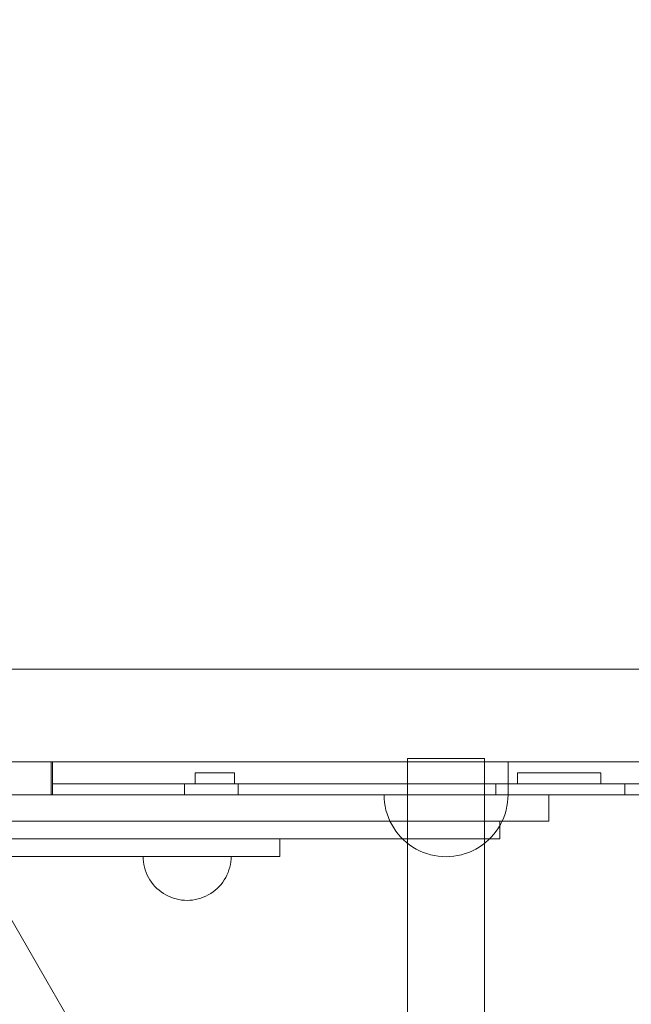
# Model space of a CAD drawing. Units: millimetres. Extents: x -4119 to 3001, y -6225 to 0.
# Drawn here: x -685 to -407, y -3320 to -2873 of the extents above; entities that cross this region are included whole.
import ezdxf

# ---------------------------------------------------------------- set-up
doc = ezdxf.new("R2010")
doc.units = ezdxf.units.MM
doc.header["$MEASUREMENT"] = 0
doc.layers.add('STREFA', color=7, linetype='Continuous')
doc.layers.add('STREFA_Nr_pióra__7', color=7, linetype='Continuous', lineweight=18)
doc.layers.add('ZESTAW_Nr_pióra__7', color=7, linetype='Continuous', lineweight=18)
doc.styles.add('GENERATED_STYLE_1', font='txt')
doc.dimstyles.new('GENERATED_STYLE__1', dxfattribs={"dimtxt": 150, "dimasz": 91.78744, "dimexe": 0.18, "dimexo": 300, "dimgap": 0.09, "dimtad": 0, "dimtih": 1, "dimtoh": 1, "dimdec": 0, "dimlfac": 0.1, "dimzin": 0, "dimdsep": 46, "dimtxsty": 'GENERATED_STYLE_1', "dimblk": 'ARROWHEAD_5', "dimblk1": 'ARROWHEAD_5', "dimblk2": 'ARROWHEAD_5', "dimcen": 0.09, "dimclrd": 7, "dimclre": 7, "dimclrt": 7, "dimazin": 0, "dimtfac": 1, "dimtdec": 4, "dimtmove": 0, "dimatfit": 3, "dimfxl": 0, "dimtolj": 1, "dimtzin": 0, "dimarcsym": 0})
doc.dimstyles.new('GENERATED_STYLE__3', dxfattribs={"dimtxt": 150, "dimasz": 91.78744, "dimexe": 0.18, "dimexo": 0, "dimgap": 0.09, "dimtad": 0, "dimdec": 0, "dimlfac": 0.1, "dimzin": 0, "dimdsep": 46, "dimtxsty": 'GENERATED_STYLE_1', "dimblk": 'ARROWHEAD_5', "dimblk1": 'ARROWHEAD_5', "dimblk2": 'ARROWHEAD_5', "dimcen": 0.09, "dimclrd": 7, "dimclre": 7, "dimclrt": 7, "dimazin": 0, "dimtfac": 1, "dimtdec": 4, "dimtmove": 0, "dimatfit": 3, "dimfxl": 0, "dimtolj": 1, "dimtzin": 0, "dimarcsym": 0})

# ---------------------------------------------------------------- blocks, each defined once
blk = doc.blocks.new('*D1')
at = {"layer": 'STREFA', "linetype": 'Continuous', "lineweight": 0, "true_color": 0x000000}
for points in [[(-4117.53, -6134.8), (-4024.22, -6159.8), (-4024.22, -6109.8)], [(2310, -6134.8), (2216.7, -6109.8), (2216.7, -6159.8)]]:
    blk.add_hatch(color=18, dxfattribs=at).paths.add_polyline_path(points)
at = {"layer": 'STREFA_Nr_pióra__7', "linetype": 'Continuous'}
for p, q in [((-4117.53, -6225.38), (-4117.53, -2548.28)), ((2310, -6225.38), (2310, -3358.77)), ((-4117.53, -6134.8), (-4024.22, -6109.8)), ((-4024.22, -6109.8), (-4024.22, -6159.8)), ((2310, -6134.8), (2216.7, -6109.8)), ((2216.7, -6159.8), (2216.7, -6109.8)), ((-4117.53, -6134.8), (-4024.22, -6159.8)), ((-4024.22, -6134.8), (-1098.54, -6134.8)), ((-708.99, -6134.8), (2216.7, -6134.8)), ((2310, -6134.8), (2216.7, -6159.8))]:
    blk.add_line(p, q, dxfattribs=at)
at = {"layer": 'STREFA_Nr_pióra__7', "insert": (-1074.51, -6209.8), "char_height": 150, "attachment_point": 7, "style": 'GENERATED_STYLE_1'}
blk.add_mtext('\\A1;{\\fArial|b0|i0|c238|p38;643}', dxfattribs=at)
blk = doc.blocks.new('ARROWHEAD_5')
at = {"color": 0, "linetype": 'Continuous', "lineweight": 0}
blk.add_line((0, 0), (-1, 0), dxfattribs=at)
blk.add_solid([(-1, 0.2679), (0, 0), (-1, -0.2679), (-1, 0.2679)], dxfattribs=at)
blk = doc.blocks.new('*D4')
at = {"layer": 'STREFA', "linetype": 'Continuous', "lineweight": 0, "true_color": 0x000000}
for points in [[(-3169.22, -5834.8), (-3075.92, -5859.8), (-3075.92, -5809.8)], [(1131.84, -5834.8), (1038.54, -5809.8), (1038.54, -5859.8)]]:
    blk.add_hatch(color=18, dxfattribs=at).paths.add_polyline_path(points)
at = {"layer": 'STREFA_Nr_pióra__7', "linetype": 'Continuous'}
for p, q in [((-3169.22, -5925.38), (-3169.22, -5744.22)), ((1131.84, -5925.38), (1131.84, -5744.22)), ((-3169.22, -5834.8), (-3075.92, -5809.8)), ((-3075.92, -5809.8), (-3075.92, -5859.8)), ((1131.84, -5834.8), (1038.54, -5809.8)), ((1038.54, -5859.8), (1038.54, -5809.8)), ((-3169.22, -5834.8), (-3075.92, -5859.8)), ((-3075.92, -5834.8), (-1213.47, -5834.8)), ((-823.91, -5834.8), (1038.54, -5834.8)), ((1131.84, -5834.8), (1038.54, -5859.8))]:
    blk.add_line(p, q, dxfattribs=at)
at = {"layer": 'STREFA_Nr_pióra__7', "insert": (-1189.43, -5909.8), "char_height": 150, "attachment_point": 7, "style": 'GENERATED_STYLE_1'}
blk.add_mtext('\\A1;{\\fArial|b0|i0|c238|p38;430}', dxfattribs=at)
blk = doc.blocks.new('*D5')
at = {"layer": 'STREFA', "linetype": 'Continuous', "lineweight": 0, "true_color": 0x000000}
for points in [[(2610, -1178.53), (2585, -1271.83), (2635, -1271.83)], [(2610, -4564.45), (2635, -4471.15), (2585, -4471.15)]]:
    blk.add_hatch(color=18, dxfattribs=at).paths.add_polyline_path(points)
at = {"layer": 'STREFA_Nr_pióra__7', "linetype": 'Continuous'}
for p, q in [((2700.58, -1178.53), (2519.42, -1178.53)), ((2610, -1178.53), (2585, -1271.83)), ((2610, -1178.53), (2635, -1271.83)), ((2635, -1271.83), (2585, -1271.83)), ((2610, -2676.72), (2610, -1271.83)), ((2610, -4471.15), (2610, -3066.27)), ((2610, -4564.45), (2585, -4471.15)), ((2585, -4471.15), (2635, -4471.15)), ((2610, -4564.45), (2635, -4471.15)), ((2700.58, -4564.45), (2519.42, -4564.45))]:
    blk.add_line(p, q, dxfattribs=at)
at = {"layer": 'STREFA_Nr_pióra__7', "insert": (2685, -3042.24), "char_height": 150, "attachment_point": 7, "rotation": 90, "style": 'GENERATED_STYLE_1'}
blk.add_mtext('\\A1;{\\fArial|b0|i0|c238|p38;340}', dxfattribs=at)

msp = doc.modelspace()

# ---------------------------------------------------------------- linework, layer by layer
at = {"layer": 'ZESTAW_Nr_pióra__7', "linetype": 'Continuous'}
for p, q in [((-810, -3168), (-90, -3168)), ((-90, -3210), (-810, -3210)), ((-810, -3210), (-90, -3210)), ((-508.47, -3208.58), (-508.5, -3208.58)), ((-508.5, -3658.58), (-508.5, -3208.58)), ((-508.47, -3208.58), (-508.5, -3208.58)), ((-508.5, -3658.58), (-508.5, -3208.58)), ((-508.47, -3208.58), (-508.5, -3208.58)), ((-508.5, -3658.58), (-508.5, -3208.58)), ((-508.47, -3208.58), (-508.5, -3208.58)), ((-508.5, -3658.58), (-508.5, -3208.58)), ((-508.36, -3208.58), (-508.47, -3208.58)), ((-508.36, -3208.58), (-508.47, -3208.58)), ((-508.36, -3208.58), (-508.47, -3208.58)), ((-508.36, -3208.58), (-508.47, -3208.58)), ((-508.19, -3208.58), (-508.36, -3208.58)), ((-508.19, -3208.58), (-508.36, -3208.58)), ((-508.19, -3208.58), (-508.36, -3208.58)), ((-508.19, -3208.58), (-508.36, -3208.58)), ((-507.95, -3208.58), (-508.19, -3208.58)), ((-507.95, -3208.58), (-508.19, -3208.58)), ((-507.95, -3208.58), (-508.19, -3208.58)), ((-507.95, -3208.58), (-508.19, -3208.58)), ((-507.65, -3208.58), (-507.95, -3208.58)), ((-507.65, -3208.58), (-507.95, -3208.58)), ((-507.65, -3208.58), (-507.95, -3208.58)), ((-507.65, -3208.58), (-507.95, -3208.58)), ((-507.27, -3208.58), (-507.65, -3208.58)), ((-507.27, -3208.58), (-507.65, -3208.58)), ((-507.27, -3208.58), (-507.65, -3208.58)), ((-507.27, -3208.58), (-507.65, -3208.58)), ((-506.84, -3208.58), (-507.27, -3208.58)), ((-506.84, -3208.58), (-507.27, -3208.58)), ((-506.84, -3208.58), (-507.27, -3208.58)), ((-506.84, -3208.58), (-507.27, -3208.58)), ((-506.34, -3208.58), (-506.84, -3208.58)), ((-506.34, -3208.58), (-506.84, -3208.58)), ((-506.34, -3208.58), (-506.84, -3208.58)), ((-506.34, -3208.58), (-506.84, -3208.58)), ((-505.78, -3208.58), (-506.34, -3208.58)), ((-505.78, -3208.58), (-506.34, -3208.58)), ((-505.78, -3208.58), (-506.34, -3208.58)), ((-505.78, -3208.58), (-506.34, -3208.58)), ((-505.16, -3208.58), (-505.78, -3208.58)), ((-505.16, -3208.58), (-505.78, -3208.58)), ((-505.16, -3208.58), (-505.78, -3208.58)), ((-505.16, -3208.58), (-505.78, -3208.58)), ((-504.49, -3208.58), (-505.16, -3208.58)), ((-504.49, -3208.58), (-505.16, -3208.58)), ((-504.49, -3208.58), (-505.16, -3208.58)), ((-504.49, -3208.58), (-505.16, -3208.58)), ((-503.76, -3208.58), (-504.49, -3208.58)), ((-503.76, -3208.58), (-504.49, -3208.58)), ((-503.76, -3208.58), (-504.49, -3208.58)), ((-503.76, -3208.58), (-504.49, -3208.58)), ((-502.98, -3208.58), (-503.76, -3208.58)), ((-502.98, -3208.58), (-503.76, -3208.58)), ((-502.98, -3208.58), (-503.76, -3208.58)), ((-502.98, -3208.58), (-503.76, -3208.58)), ((-502.16, -3208.58), (-502.98, -3208.58)), ((-502.16, -3208.58), (-502.98, -3208.58)), ((-502.16, -3208.58), (-502.98, -3208.58)), ((-502.16, -3208.58), (-502.98, -3208.58)), ((-501.29, -3208.58), (-502.16, -3208.58)), ((-501.29, -3208.58), (-502.16, -3208.58)), ((-501.29, -3208.58), (-502.16, -3208.58)), ((-501.29, -3208.58), (-502.16, -3208.58)), ((-500.38, -3208.58), (-501.29, -3208.58)), ((-500.38, -3208.58), (-501.29, -3208.58)), ((-500.38, -3208.58), (-501.29, -3208.58)), ((-500.38, -3208.58), (-501.29, -3208.58)), ((-499.43, -3208.58), (-500.38, -3208.58)), ((-499.43, -3208.58), (-500.38, -3208.58)), ((-499.43, -3208.58), (-500.38, -3208.58)), ((-499.43, -3208.58), (-500.38, -3208.58)), ((-498.45, -3208.58), (-499.43, -3208.58)), ((-498.45, -3208.58), (-499.43, -3208.58)), ((-498.45, -3208.58), (-499.43, -3208.58)), ((-498.45, -3208.58), (-499.43, -3208.58)), ((-497.44, -3208.58), (-498.45, -3208.58)), ((-497.44, -3208.58), (-498.45, -3208.58)), ((-497.44, -3208.58), (-498.45, -3208.58)), ((-497.44, -3208.58), (-498.45, -3208.58)), ((-496.41, -3208.58), (-497.44, -3208.58)), ((-496.41, -3208.58), (-497.44, -3208.58)), ((-496.41, -3208.58), (-497.44, -3208.58)), ((-496.41, -3208.58), (-497.44, -3208.58)), ((-495.35, -3208.58), (-496.41, -3208.58)), ((-495.35, -3208.58), (-496.41, -3208.58)), ((-495.35, -3208.58), (-496.41, -3208.58)), ((-495.35, -3208.58), (-496.41, -3208.58)), ((-494.28, -3208.58), (-495.35, -3208.58)), ((-494.28, -3208.58), (-495.35, -3208.58)), ((-494.28, -3208.58), (-495.35, -3208.58)), ((-494.28, -3208.58), (-495.35, -3208.58)), ((-493.2, -3208.58), (-494.28, -3208.58)), ((-493.2, -3208.58), (-494.28, -3208.58)), ((-493.2, -3208.58), (-494.28, -3208.58)), ((-493.2, -3208.58), (-494.28, -3208.58)), ((-492.1, -3208.58), (-493.2, -3208.58)), ((-492.1, -3208.58), (-493.2, -3208.58)), ((-492.1, -3208.58), (-493.2, -3208.58)), ((-492.1, -3208.58), (-493.2, -3208.58)), ((-491, -3208.58), (-492.1, -3208.58)), ((-491, -3208.58), (-492.1, -3208.58)), ((-491, -3208.58), (-492.1, -3208.58)), ((-491, -3208.58), (-492.1, -3208.58)), ((-489.9, -3208.58), (-491, -3208.58)), ((-489.9, -3208.58), (-491, -3208.58)), ((-489.9, -3208.58), (-491, -3208.58)), ((-489.9, -3208.58), (-491, -3208.58)), ((-488.81, -3208.58), (-489.9, -3208.58)), ((-488.81, -3208.58), (-489.9, -3208.58)), ((-488.81, -3208.58), (-489.9, -3208.58)), ((-488.81, -3208.58), (-489.9, -3208.58)), ((-487.72, -3208.58), (-488.81, -3208.58)), ((-487.72, -3208.58), (-488.81, -3208.58)), ((-487.72, -3208.58), (-488.81, -3208.58)), ((-487.72, -3208.58), (-488.81, -3208.58)), ((-486.65, -3208.58), (-487.72, -3208.58)), ((-486.65, -3208.58), (-487.72, -3208.58)), ((-486.65, -3208.58), (-487.72, -3208.58)), ((-486.65, -3208.58), (-487.72, -3208.58)), ((-485.59, -3208.58), (-486.65, -3208.58)), ((-485.59, -3208.58), (-486.65, -3208.58)), ((-485.59, -3208.58), (-486.65, -3208.58)), ((-485.59, -3208.58), (-486.65, -3208.58)), ((-484.56, -3208.58), (-485.59, -3208.58)), ((-484.56, -3208.58), (-485.59, -3208.58)), ((-484.56, -3208.58), (-485.59, -3208.58)), ((-484.56, -3208.58), (-485.59, -3208.58)), ((-483.55, -3208.58), (-484.56, -3208.58)), ((-483.55, -3208.58), (-484.56, -3208.58)), ((-483.55, -3208.58), (-484.56, -3208.58)), ((-483.55, -3208.58), (-484.56, -3208.58)), ((-482.57, -3208.58), (-483.55, -3208.58)), ((-482.57, -3208.58), (-483.55, -3208.58)), ((-482.57, -3208.58), (-483.55, -3208.58)), ((-482.57, -3208.58), (-483.55, -3208.58)), ((-481.63, -3208.58), (-482.57, -3208.58)), ((-481.63, -3208.58), (-482.57, -3208.58)), ((-481.63, -3208.58), (-482.57, -3208.58)), ((-481.63, -3208.58), (-482.57, -3208.58)), ((-480.72, -3208.58), (-481.63, -3208.58)), ((-480.72, -3208.58), (-481.63, -3208.58)), ((-480.72, -3208.58), (-481.63, -3208.58)), ((-480.72, -3208.58), (-481.63, -3208.58)), ((-479.85, -3208.58), (-480.72, -3208.58)), ((-479.85, -3208.58), (-480.72, -3208.58)), ((-479.85, -3208.58), (-480.72, -3208.58)), ((-479.85, -3208.58), (-480.72, -3208.58)), ((-479.02, -3208.58), (-479.85, -3208.58)), ((-479.02, -3208.58), (-479.85, -3208.58)), ((-479.02, -3208.58), (-479.85, -3208.58)), ((-479.02, -3208.58), (-479.85, -3208.58)), ((-478.25, -3208.58), (-479.02, -3208.58)), ((-478.25, -3208.58), (-479.02, -3208.58)), ((-478.25, -3208.58), (-479.02, -3208.58)), ((-478.25, -3208.58), (-479.02, -3208.58)), ((-477.52, -3208.58), (-478.25, -3208.58)), ((-477.52, -3208.58), (-478.25, -3208.58)), ((-477.52, -3208.58), (-478.25, -3208.58)), ((-477.52, -3208.58), (-478.25, -3208.58)), ((-476.84, -3208.58), (-477.52, -3208.58)), ((-476.84, -3208.58), (-477.52, -3208.58)), ((-476.84, -3208.58), (-477.52, -3208.58)), ((-476.84, -3208.58), (-477.52, -3208.58)), ((-476.23, -3208.58), (-476.84, -3208.58)), ((-476.23, -3208.58), (-476.84, -3208.58)), ((-476.23, -3208.58), (-476.84, -3208.58)), ((-476.23, -3208.58), (-476.84, -3208.58)), ((-475.67, -3208.58), (-476.23, -3208.58)), ((-475.67, -3208.58), (-476.23, -3208.58)), ((-475.67, -3208.58), (-476.23, -3208.58)), ((-475.67, -3208.58), (-476.23, -3208.58)), ((-475.17, -3208.58), (-475.67, -3208.58)), ((-475.17, -3208.58), (-475.67, -3208.58)), ((-475.17, -3208.58), (-475.67, -3208.58)), ((-475.17, -3208.58), (-475.67, -3208.58)), ((-474.73, -3208.58), (-475.17, -3208.58)), ((-474.73, -3208.58), (-475.17, -3208.58)), ((-474.73, -3208.58), (-475.17, -3208.58)), ((-474.73, -3208.58), (-475.17, -3208.58)), ((-474.36, -3208.58), (-474.73, -3208.58)), ((-474.36, -3208.58), (-474.73, -3208.58)), ((-474.36, -3208.58), (-474.73, -3208.58)), ((-474.36, -3208.58), (-474.73, -3208.58)), ((-474.05, -3208.58), (-474.36, -3208.58)), ((-474.05, -3208.58), (-474.36, -3208.58)), ((-474.05, -3208.58), (-474.36, -3208.58)), ((-474.05, -3208.58), (-474.36, -3208.58)), ((-473.81, -3208.58), (-474.05, -3208.58)), ((-473.81, -3208.58), (-474.05, -3208.58)), ((-473.81, -3208.58), (-474.05, -3208.58)), ((-473.81, -3208.58), (-474.05, -3208.58)), ((-473.64, -3208.58), (-473.81, -3208.58)), ((-473.64, -3208.58), (-473.81, -3208.58)), ((-473.64, -3208.58), (-473.81, -3208.58)), ((-473.64, -3208.58), (-473.81, -3208.58)), ((-473.54, -3208.58), (-473.64, -3208.58)), ((-473.54, -3208.58), (-473.64, -3208.58)), ((-473.54, -3208.58), (-473.64, -3208.58)), ((-473.54, -3208.58), (-473.64, -3208.58)), ((-473.5, -3208.58), (-473.54, -3208.58)), ((-473.5, -3208.58), (-473.54, -3208.58)), ((-473.5, -3208.58), (-473.54, -3208.58)), ((-473.5, -3208.58), (-473.54, -3208.58)), ((-473.5, -3658.58), (-473.5, -3208.58)), ((-473.5, -3658.58), (-473.5, -3208.58)), ((-473.5, -3658.58), (-473.5, -3208.58)), ((-473.5, -3658.58), (-473.5, -3208.58)), ((-519.1, -3226.77), (-519.16, -3225)), ((-519.16, -3225), (-519.1, -3225)), ((-519.1, -3226.77), (-519.16, -3225)), ((-519.16, -3225), (-519.1, -3225)), ((-519.1, -3226.77), (-519.16, -3225)), ((-519.16, -3225), (-519.1, -3225)), ((-519.1, -3226.77), (-519.16, -3225)), ((-519.16, -3225), (-519.1, -3225)), ((-519.1, -3225), (-518.94, -3225)), ((-519.1, -3225), (-518.94, -3225)), ((-519.1, -3225), (-518.94, -3225)), ((-519.1, -3225), (-518.94, -3225)), ((-518.94, -3228.53), (-519.1, -3226.77)), ((-518.94, -3228.53), (-519.1, -3226.77)), ((-518.94, -3228.53), (-519.1, -3226.77)), ((-518.94, -3228.53), (-519.1, -3226.77)), ((-518.94, -3225), (-518.66, -3225)), ((-518.94, -3225), (-518.66, -3225)), ((-518.94, -3225), (-518.66, -3225)), ((-518.94, -3225), (-518.66, -3225)), ((-518.66, -3230.28), (-518.94, -3228.53)), ((-518.66, -3230.28), (-518.94, -3228.53)), ((-518.66, -3230.28), (-518.94, -3228.53)), ((-518.66, -3230.28), (-518.94, -3228.53)), ((-518.66, -3225), (-518.28, -3225)), ((-518.66, -3225), (-518.28, -3225)), ((-518.66, -3225), (-518.28, -3225)), ((-518.66, -3225), (-518.28, -3225)), ((-518.28, -3225), (-517.78, -3225)), ((-518.28, -3225), (-517.78, -3225)), ((-518.28, -3225), (-517.78, -3225)), ((-518.28, -3225), (-517.78, -3225)), ((-517.78, -3225), (-517.18, -3225)), ((-517.78, -3225), (-517.18, -3225)), ((-517.78, -3225), (-517.18, -3225)), ((-517.78, -3225), (-517.18, -3225)), ((-517.18, -3225), (-516.48, -3225)), ((-517.18, -3225), (-516.48, -3225)), ((-517.18, -3225), (-516.48, -3225)), ((-517.18, -3225), (-516.48, -3225)), ((-516.48, -3225), (-515.68, -3225)), ((-516.48, -3225), (-515.68, -3225)), ((-516.48, -3225), (-515.68, -3225)), ((-516.48, -3225), (-515.68, -3225)), ((-515.68, -3225), (-514.78, -3225)), ((-515.68, -3225), (-514.78, -3225)), ((-515.68, -3225), (-514.78, -3225)), ((-515.68, -3225), (-514.78, -3225)), ((-514.78, -3225), (-513.78, -3225)), ((-514.78, -3225), (-513.78, -3225)), ((-514.78, -3225), (-513.78, -3225)), ((-514.78, -3225), (-513.78, -3225)), ((-513.78, -3225), (-512.7, -3225)), ((-513.78, -3225), (-512.7, -3225)), ((-513.78, -3225), (-512.7, -3225)), ((-513.78, -3225), (-512.7, -3225)), ((-512.7, -3225), (-511.53, -3225)), ((-512.7, -3225), (-511.53, -3225)), ((-512.7, -3225), (-511.53, -3225)), ((-512.7, -3225), (-511.53, -3225)), ((-511.53, -3225), (-510.28, -3225)), ((-511.53, -3225), (-510.28, -3225)), ((-511.53, -3225), (-510.28, -3225)), ((-511.53, -3225), (-510.28, -3225)), ((-510.28, -3225), (-508.95, -3225)), ((-510.28, -3225), (-508.95, -3225)), ((-510.28, -3225), (-508.95, -3225)), ((-510.28, -3225), (-508.95, -3225)), ((-508.95, -3225), (-507.55, -3225)), ((-508.95, -3225), (-507.55, -3225)), ((-508.95, -3225), (-507.55, -3225)), ((-508.95, -3225), (-507.55, -3225)), ((-507.55, -3225), (-506.09, -3225)), ((-507.55, -3225), (-506.09, -3225)), ((-507.55, -3225), (-506.09, -3225)), ((-507.55, -3225), (-506.09, -3225)), ((-506.09, -3225), (-504.57, -3225)), ((-506.09, -3225), (-504.57, -3225)), ((-506.09, -3225), (-504.57, -3225)), ((-506.09, -3225), (-504.57, -3225)), ((-504.57, -3225), (-502.99, -3225)), ((-504.57, -3225), (-502.99, -3225)), ((-504.57, -3225), (-502.99, -3225)), ((-504.57, -3225), (-502.99, -3225)), ((-502.99, -3225), (-501.37, -3225)), ((-502.99, -3225), (-501.37, -3225)), ((-502.99, -3225), (-501.37, -3225)), ((-502.99, -3225), (-501.37, -3225)), ((-501.37, -3225), (-499.7, -3225)), ((-501.37, -3225), (-499.7, -3225)), ((-501.37, -3225), (-499.7, -3225)), ((-501.37, -3225), (-499.7, -3225)), ((-499.7, -3225), (-498, -3225)), ((-499.7, -3225), (-498, -3225)), ((-499.7, -3225), (-498, -3225)), ((-499.7, -3225), (-498, -3225)), ((-498, -3225), (-496.28, -3225)), ((-498, -3225), (-496.28, -3225)), ((-498, -3225), (-496.28, -3225)), ((-498, -3225), (-496.28, -3225)), ((-496.28, -3225), (-494.53, -3225)), ((-496.28, -3225), (-494.53, -3225)), ((-496.28, -3225), (-494.53, -3225)), ((-496.28, -3225), (-494.53, -3225)), ((-494.53, -3225), (-492.77, -3225)), ((-494.53, -3225), (-492.77, -3225)), ((-494.53, -3225), (-492.77, -3225)), ((-494.53, -3225), (-492.77, -3225)), ((-492.77, -3225), (-491, -3225)), ((-492.77, -3225), (-491, -3225)), ((-492.77, -3225), (-491, -3225)), ((-492.77, -3225), (-491, -3225)), ((-491, -3225), (-489.23, -3225)), ((-491, -3225), (-489.23, -3225)), ((-491, -3225), (-489.23, -3225)), ((-491, -3225), (-489.23, -3225)), ((-489.23, -3225), (-487.47, -3225)), ((-489.23, -3225), (-487.47, -3225)), ((-489.23, -3225), (-487.47, -3225)), ((-489.23, -3225), (-487.47, -3225)), ((-487.47, -3225), (-485.73, -3225)), ((-487.47, -3225), (-485.73, -3225)), ((-487.47, -3225), (-485.73, -3225)), ((-487.47, -3225), (-485.73, -3225)), ((-485.73, -3225), (-484, -3225)), ((-485.73, -3225), (-484, -3225)), ((-485.73, -3225), (-484, -3225)), ((-485.73, -3225), (-484, -3225)), ((-484, -3225), (-482.3, -3225)), ((-484, -3225), (-482.3, -3225)), ((-484, -3225), (-482.3, -3225)), ((-484, -3225), (-482.3, -3225)), ((-482.3, -3225), (-480.64, -3225)), ((-482.3, -3225), (-480.64, -3225)), ((-482.3, -3225), (-480.64, -3225)), ((-482.3, -3225), (-480.64, -3225)), ((-480.64, -3225), (-479.01, -3225)), ((-480.64, -3225), (-479.01, -3225)), ((-480.64, -3225), (-479.01, -3225)), ((-480.64, -3225), (-479.01, -3225)), ((-479.01, -3225), (-477.44, -3225)), ((-479.01, -3225), (-477.44, -3225)), ((-479.01, -3225), (-477.44, -3225)), ((-479.01, -3225), (-477.44, -3225)), ((-477.44, -3225), (-475.91, -3225)), ((-477.44, -3225), (-475.91, -3225)), ((-477.44, -3225), (-475.91, -3225)), ((-477.44, -3225), (-475.91, -3225)), ((-475.91, -3225), (-474.45, -3225)), ((-475.91, -3225), (-474.45, -3225)), ((-475.91, -3225), (-474.45, -3225)), ((-475.91, -3225), (-474.45, -3225)), ((-474.45, -3225), (-473.05, -3225)), ((-474.45, -3225), (-473.05, -3225)), ((-474.45, -3225), (-473.05, -3225)), ((-474.45, -3225), (-473.05, -3225)), ((-473.05, -3225), (-471.73, -3225)), ((-473.05, -3225), (-471.73, -3225)), ((-473.05, -3225), (-471.73, -3225)), ((-473.05, -3225), (-471.73, -3225)), ((-471.73, -3225), (-470.48, -3225)), ((-471.73, -3225), (-470.48, -3225)), ((-471.73, -3225), (-470.48, -3225)), ((-471.73, -3225), (-470.48, -3225)), ((-470.48, -3225), (-469.31, -3225)), ((-470.48, -3225), (-469.31, -3225)), ((-470.48, -3225), (-469.31, -3225)), ((-470.48, -3225), (-469.31, -3225)), ((-469.31, -3225), (-468.22, -3225)), ((-469.31, -3225), (-468.22, -3225)), ((-469.31, -3225), (-468.22, -3225)), ((-469.31, -3225), (-468.22, -3225)), ((-468.22, -3225), (-467.23, -3225)), ((-468.22, -3225), (-467.23, -3225)), ((-468.22, -3225), (-467.23, -3225)), ((-468.22, -3225), (-467.23, -3225)), ((-467.23, -3225), (-466.33, -3225)), ((-467.23, -3225), (-466.33, -3225)), ((-467.23, -3225), (-466.33, -3225)), ((-467.23, -3225), (-466.33, -3225)), ((-466.33, -3225), (-465.52, -3225)), ((-466.33, -3225), (-465.52, -3225)), ((-466.33, -3225), (-465.52, -3225)), ((-466.33, -3225), (-465.52, -3225)), ((-465.52, -3225), (-464.82, -3225)), ((-465.52, -3225), (-464.82, -3225)), ((-465.52, -3225), (-464.82, -3225)), ((-465.52, -3225), (-464.82, -3225)), ((-464.82, -3225), (-464.22, -3225)), ((-464.82, -3225), (-464.22, -3225)), ((-464.82, -3225), (-464.22, -3225)), ((-464.82, -3225), (-464.22, -3225)), ((-464.22, -3225), (-463.73, -3225)), ((-464.22, -3225), (-463.73, -3225)), ((-464.22, -3225), (-463.73, -3225)), ((-464.22, -3225), (-463.73, -3225)), ((-463.73, -3225), (-463.34, -3225)), ((-463.73, -3225), (-463.34, -3225)), ((-463.73, -3225), (-463.34, -3225)), ((-463.73, -3225), (-463.34, -3225)), ((-463.34, -3225), (-463.07, -3225)), ((-463.34, -3225), (-463.07, -3225)), ((-463.34, -3225), (-463.07, -3225)), ((-463.34, -3225), (-463.07, -3225)), ((-463.34, -3230.28), (-463.07, -3228.53)), ((-463.34, -3230.28), (-463.07, -3228.53)), ((-463.34, -3230.28), (-463.07, -3228.53)), ((-463.34, -3230.28), (-463.07, -3228.53)), ((-463.07, -3225), (-462.9, -3225)), ((-463.07, -3225), (-462.9, -3225)), ((-463.07, -3225), (-462.9, -3225)), ((-463.07, -3225), (-462.9, -3225)), ((-463.07, -3228.53), (-462.9, -3226.77)), ((-463.07, -3228.53), (-462.9, -3226.77)), ((-463.07, -3228.53), (-462.9, -3226.77)), ((-463.07, -3228.53), (-462.9, -3226.77)), ((-462.9, -3226.77), (-462.84, -3225)), ((-462.9, -3225), (-462.84, -3225)), ((-462.9, -3226.77), (-462.84, -3225)), ((-462.9, -3225), (-462.84, -3225)), ((-462.9, -3226.77), (-462.84, -3225)), ((-462.9, -3225), (-462.84, -3225)), ((-462.9, -3226.77), (-462.84, -3225)), ((-462.9, -3225), (-462.84, -3225)), ((-518.28, -3232), (-518.66, -3230.28)), ((-518.28, -3232), (-518.66, -3230.28)), ((-518.28, -3232), (-518.66, -3230.28)), ((-518.28, -3232), (-518.66, -3230.28)), ((-517.78, -3233.7), (-518.28, -3232)), ((-517.78, -3233.7), (-518.28, -3232)), ((-517.78, -3233.7), (-518.28, -3232)), ((-517.78, -3233.7), (-518.28, -3232)), ((-464.22, -3233.7), (-463.73, -3232)), ((-464.22, -3233.7), (-463.73, -3232)), ((-464.22, -3233.7), (-463.73, -3232)), ((-464.22, -3233.7), (-463.73, -3232)), ((-463.73, -3232), (-463.34, -3230.28)), ((-463.73, -3232), (-463.34, -3230.28)), ((-463.73, -3232), (-463.34, -3230.28)), ((-463.73, -3232), (-463.34, -3230.28)), ((-691.64, -3237), (-679.13, -3237)), ((-679.13, -3237), (-666.58, -3237)), ((-666.58, -3237), (-654.02, -3237)), ((-654.02, -3237), (-641.52, -3237)), ((-641.52, -3237), (-629.11, -3237)), ((-629.11, -3237), (-616.85, -3237)), ((-616.85, -3237), (-604.79, -3237)), ((-604.79, -3237), (-592.97, -3237)), ((-592.97, -3237), (-581.44, -3237)), ((-581.44, -3237), (-570.25, -3237)), ((-570.25, -3237), (-559.44, -3237)), ((-559.44, -3237), (-549.05, -3237)), ((-549.05, -3237), (-539.12, -3237)), ((-539.12, -3237), (-529.7, -3237)), ((-529.7, -3237), (-520.82, -3237)), ((-520.82, -3237), (-512.51, -3237)), ((-517.18, -3235.37), (-517.78, -3233.7)), ((-517.18, -3235.37), (-517.78, -3233.7)), ((-517.18, -3235.37), (-517.78, -3233.7)), ((-517.18, -3235.37), (-517.78, -3233.7)), ((-516.48, -3236.99), (-517.18, -3235.37)), ((-516.48, -3236.99), (-517.18, -3235.37)), ((-516.48, -3236.99), (-517.18, -3235.37)), ((-516.48, -3236.99), (-517.18, -3235.37)), ((-515.68, -3238.57), (-516.48, -3236.99)), ((-515.68, -3238.57), (-516.48, -3236.99)), ((-515.68, -3238.57), (-516.48, -3236.99)), ((-515.68, -3238.57), (-516.48, -3236.99)), ((-512.51, -3237), (-504.81, -3237)), ((-504.81, -3237), (-497.75, -3237)), ((-497.75, -3237), (-491.36, -3237)), ((-491.36, -3237), (-485.65, -3237)), ((-485.65, -3237), (-480.66, -3237)), ((-480.66, -3237), (-476.41, -3237)), ((-476.41, -3237), (-472.91, -3237)), ((-472.91, -3237), (-470.17, -3237)), ((-470.17, -3237), (-468.2, -3237)), ((-468.2, -3237), (-467.02, -3237)), ((-467.02, -3237), (-466.62, -3237)), ((-466.62, -3237), (-466.62, -3245)), ((-466.33, -3238.57), (-465.52, -3236.99)), ((-466.33, -3238.57), (-465.52, -3236.99)), ((-466.33, -3238.57), (-465.52, -3236.99)), ((-466.33, -3238.57), (-465.52, -3236.99)), ((-465.52, -3236.99), (-464.82, -3235.37)), ((-465.52, -3236.99), (-464.82, -3235.37)), ((-465.52, -3236.99), (-464.82, -3235.37)), ((-465.52, -3236.99), (-464.82, -3235.37)), ((-464.82, -3235.37), (-464.22, -3233.7)), ((-464.82, -3235.37), (-464.22, -3233.7)), ((-464.82, -3235.37), (-464.22, -3233.7)), ((-464.82, -3235.37), (-464.22, -3233.7)), ((-514.78, -3240.09), (-515.68, -3238.57)), ((-514.78, -3240.09), (-515.68, -3238.57)), ((-514.78, -3240.09), (-515.68, -3238.57)), ((-514.78, -3240.09), (-515.68, -3238.57)), ((-513.78, -3241.55), (-514.78, -3240.09)), ((-513.78, -3241.55), (-514.78, -3240.09)), ((-513.78, -3241.55), (-514.78, -3240.09)), ((-513.78, -3241.55), (-514.78, -3240.09)), ((-512.7, -3242.95), (-513.78, -3241.55)), ((-512.7, -3242.95), (-513.78, -3241.55)), ((-512.7, -3242.95), (-513.78, -3241.55)), ((-512.7, -3242.95), (-513.78, -3241.55)), ((-469.31, -3242.95), (-468.22, -3241.55)), ((-469.31, -3242.95), (-468.22, -3241.55)), ((-469.31, -3242.95), (-468.22, -3241.55)), ((-469.31, -3242.95), (-468.22, -3241.55)), ((-468.22, -3241.55), (-467.23, -3240.09)), ((-468.22, -3241.55), (-467.23, -3240.09)), ((-468.22, -3241.55), (-467.23, -3240.09)), ((-468.22, -3241.55), (-467.23, -3240.09)), ((-467.23, -3240.09), (-466.33, -3238.57)), ((-467.23, -3240.09), (-466.33, -3238.57)), ((-467.23, -3240.09), (-466.33, -3238.57)), ((-467.23, -3240.09), (-466.33, -3238.57)), ((-691.64, -3245), (-679.13, -3245)), ((-688.43, -3245), (-679.23, -3245)), ((-679.23, -3245), (-670.18, -3245)), ((-679.13, -3245), (-666.58, -3245)), ((-670.18, -3245), (-661.32, -3245)), ((-666.58, -3245), (-654.02, -3245)), ((-661.32, -3245), (-652.67, -3245)), ((-654.02, -3245), (-641.52, -3245)), ((-652.67, -3245), (-644.27, -3245)), ((-644.27, -3245), (-636.16, -3245)), ((-641.52, -3245), (-629.11, -3245)), ((-636.16, -3245), (-628.37, -3245)), ((-629.11, -3245), (-616.85, -3245)), ((-628.37, -3245), (-620.92, -3245)), ((-620.92, -3245), (-613.85, -3245)), ((-616.85, -3245), (-604.79, -3245)), ((-613.85, -3245), (-607.19, -3245)), ((-607.19, -3245), (-600.96, -3245)), ((-604.79, -3245), (-592.97, -3245)), ((-600.96, -3245), (-595.18, -3245)), ((-595.18, -3245), (-589.89, -3245)), ((-592.97, -3245), (-581.44, -3245)), ((-589.89, -3245), (-585.09, -3245)), ((-585.09, -3245), (-580.81, -3245)), ((-581.44, -3245), (-570.25, -3245)), ((-580.81, -3245), (-577.07, -3245)), ((-577.07, -3245), (-573.88, -3245)), ((-573.88, -3245), (-571.25, -3245)), ((-571.25, -3245), (-569.19, -3245)), ((-570.25, -3245), (-559.44, -3245)), ((-569.19, -3245), (-567.72, -3245)), ((-567.72, -3245), (-566.83, -3245)), ((-566.83, -3245), (-566.54, -3245)), ((-566.54, -3245), (-566.54, -3253)), ((-559.44, -3245), (-549.05, -3245)), ((-549.05, -3245), (-539.12, -3245)), ((-539.12, -3245), (-529.7, -3245)), ((-529.7, -3245), (-520.82, -3245)), ((-520.82, -3245), (-512.51, -3245)), ((-511.53, -3244.28), (-512.7, -3242.95)), ((-511.53, -3244.28), (-512.7, -3242.95)), ((-511.53, -3244.28), (-512.7, -3242.95)), ((-511.53, -3244.28), (-512.7, -3242.95)), ((-512.51, -3245), (-504.81, -3245)), ((-510.28, -3245.53), (-511.53, -3244.28)), ((-510.28, -3245.53), (-511.53, -3244.28)), ((-510.28, -3245.53), (-511.53, -3244.28)), ((-510.28, -3245.53), (-511.53, -3244.28)), ((-508.95, -3246.7), (-510.28, -3245.53)), ((-508.95, -3246.7), (-510.28, -3245.53)), ((-508.95, -3246.7), (-510.28, -3245.53)), ((-508.95, -3246.7), (-510.28, -3245.53)), ((-507.55, -3247.78), (-508.95, -3246.7)), ((-507.55, -3247.78), (-508.95, -3246.7)), ((-507.55, -3247.78), (-508.95, -3246.7)), ((-507.55, -3247.78), (-508.95, -3246.7)), ((-504.81, -3245), (-497.75, -3245)), ((-497.75, -3245), (-491.36, -3245)), ((-491.36, -3245), (-485.65, -3245)), ((-485.65, -3245), (-480.66, -3245)), ((-480.66, -3245), (-476.41, -3245)), ((-476.41, -3245), (-472.91, -3245)), ((-474.45, -3247.78), (-473.05, -3246.7)), ((-474.45, -3247.78), (-473.05, -3246.7)), ((-474.45, -3247.78), (-473.05, -3246.7)), ((-474.45, -3247.78), (-473.05, -3246.7)), ((-473.05, -3246.7), (-471.73, -3245.53)), ((-473.05, -3246.7), (-471.73, -3245.53)), ((-473.05, -3246.7), (-471.73, -3245.53)), ((-473.05, -3246.7), (-471.73, -3245.53)), ((-472.91, -3245), (-470.17, -3245)), ((-471.73, -3245.53), (-470.48, -3244.28)), ((-471.73, -3245.53), (-470.48, -3244.28)), ((-471.73, -3245.53), (-470.48, -3244.28)), ((-471.73, -3245.53), (-470.48, -3244.28)), ((-470.48, -3244.28), (-469.31, -3242.95)), ((-470.48, -3244.28), (-469.31, -3242.95)), ((-470.48, -3244.28), (-469.31, -3242.95)), ((-470.48, -3244.28), (-469.31, -3242.95)), ((-470.17, -3245), (-468.2, -3245)), ((-468.2, -3245), (-467.02, -3245)), ((-467.02, -3245), (-466.62, -3245)), ((-506.09, -3248.77), (-507.55, -3247.78)), ((-506.09, -3248.77), (-507.55, -3247.78)), ((-506.09, -3248.77), (-507.55, -3247.78)), ((-506.09, -3248.77), (-507.55, -3247.78)), ((-504.57, -3249.68), (-506.09, -3248.77)), ((-504.57, -3249.68), (-506.09, -3248.77)), ((-504.57, -3249.68), (-506.09, -3248.77)), ((-504.57, -3249.68), (-506.09, -3248.77)), ((-502.99, -3250.48), (-504.57, -3249.68)), ((-502.99, -3250.48), (-504.57, -3249.68)), ((-502.99, -3250.48), (-504.57, -3249.68)), ((-502.99, -3250.48), (-504.57, -3249.68)), ((-501.37, -3251.18), (-502.99, -3250.48)), ((-501.37, -3251.18), (-502.99, -3250.48)), ((-501.37, -3251.18), (-502.99, -3250.48)), ((-501.37, -3251.18), (-502.99, -3250.48)), ((-499.7, -3251.78), (-501.37, -3251.18)), ((-499.7, -3251.78), (-501.37, -3251.18)), ((-499.7, -3251.78), (-501.37, -3251.18)), ((-499.7, -3251.78), (-501.37, -3251.18)), ((-482.3, -3251.78), (-480.64, -3251.18)), ((-482.3, -3251.78), (-480.64, -3251.18)), ((-482.3, -3251.78), (-480.64, -3251.18)), ((-482.3, -3251.78), (-480.64, -3251.18)), ((-480.64, -3251.18), (-479.01, -3250.48)), ((-480.64, -3251.18), (-479.01, -3250.48)), ((-480.64, -3251.18), (-479.01, -3250.48)), ((-480.64, -3251.18), (-479.01, -3250.48)), ((-479.01, -3250.48), (-477.44, -3249.68)), ((-479.01, -3250.48), (-477.44, -3249.68)), ((-479.01, -3250.48), (-477.44, -3249.68)), ((-479.01, -3250.48), (-477.44, -3249.68)), ((-477.44, -3249.68), (-475.91, -3248.77)), ((-477.44, -3249.68), (-475.91, -3248.77)), ((-477.44, -3249.68), (-475.91, -3248.77)), ((-477.44, -3249.68), (-475.91, -3248.77)), ((-475.91, -3248.77), (-474.45, -3247.78)), ((-475.91, -3248.77), (-474.45, -3247.78)), ((-475.91, -3248.77), (-474.45, -3247.78)), ((-475.91, -3248.77), (-474.45, -3247.78)), ((-688.43, -3253), (-679.23, -3253)), ((-679.23, -3253), (-670.18, -3253)), ((-670.18, -3253), (-661.32, -3253)), ((-661.32, -3253), (-652.67, -3253)), ((-652.67, -3253), (-644.27, -3253)), ((-644.27, -3253), (-636.16, -3253)), ((-636.16, -3253), (-628.37, -3253)), ((-628.53, -3254.26), (-628.57, -3253)), ((-628.57, -3253), (-628.53, -3253)), ((-628.53, -3253), (-628.41, -3253)), ((-628.41, -3255.51), (-628.53, -3254.26)), ((-628.41, -3253), (-628.21, -3253)), ((-628.21, -3256.75), (-628.41, -3255.51)), ((-628.37, -3253), (-620.92, -3253)), ((-628.21, -3253), (-627.94, -3253)), ((-627.94, -3253), (-627.59, -3253)), ((-627.59, -3253), (-627.16, -3253)), ((-627.16, -3253), (-626.66, -3253)), ((-626.66, -3253), (-626.09, -3253)), ((-626.09, -3253), (-625.45, -3253)), ((-625.45, -3253), (-624.75, -3253)), ((-624.75, -3253), (-623.98, -3253)), ((-623.98, -3253), (-623.15, -3253)), ((-623.15, -3253), (-622.26, -3253)), ((-622.26, -3253), (-621.32, -3253)), ((-621.32, -3253), (-620.32, -3253)), ((-620.92, -3253), (-613.85, -3253)), ((-620.32, -3253), (-619.28, -3253)), ((-619.28, -3253), (-618.2, -3253)), ((-618.2, -3253), (-617.08, -3253)), ((-617.08, -3253), (-615.93, -3253)), ((-615.93, -3253), (-614.75, -3253)), ((-614.75, -3253), (-613.54, -3253)), ((-613.85, -3253), (-607.19, -3253)), ((-613.54, -3253), (-612.32, -3253)), ((-612.32, -3253), (-611.07, -3253)), ((-611.07, -3253), (-609.82, -3253)), ((-609.82, -3253), (-608.57, -3253)), ((-608.57, -3253), (-607.31, -3253)), ((-607.31, -3253), (-606.06, -3253)), ((-607.19, -3253), (-600.96, -3253)), ((-606.06, -3253), (-604.82, -3253)), ((-604.82, -3253), (-603.59, -3253)), ((-603.59, -3253), (-602.39, -3253)), ((-602.39, -3253), (-601.21, -3253)), ((-601.21, -3253), (-600.05, -3253)), ((-600.96, -3253), (-595.18, -3253)), ((-600.05, -3253), (-598.93, -3253)), ((-598.93, -3253), (-597.85, -3253)), ((-597.85, -3253), (-596.81, -3253)), ((-596.81, -3253), (-595.82, -3253)), ((-595.82, -3253), (-594.88, -3253)), ((-595.18, -3253), (-589.89, -3253)), ((-594.88, -3253), (-593.99, -3253)), ((-593.99, -3253), (-593.16, -3253)), ((-593.16, -3253), (-592.39, -3253)), ((-592.39, -3253), (-591.68, -3253)), ((-591.68, -3253), (-591.04, -3253)), ((-591.04, -3253), (-590.47, -3253)), ((-590.47, -3253), (-589.97, -3253)), ((-589.97, -3253), (-589.55, -3253)), ((-589.89, -3253), (-585.09, -3253)), ((-589.55, -3253), (-589.2, -3253)), ((-589.2, -3253), (-588.92, -3253)), ((-588.92, -3253), (-588.73, -3253)), ((-588.92, -3256.75), (-588.73, -3255.51)), ((-588.73, -3253), (-588.61, -3253)), ((-588.73, -3255.51), (-588.61, -3254.26)), ((-588.61, -3254.26), (-588.57, -3253)), ((-588.61, -3253), (-588.57, -3253)), ((-585.09, -3253), (-580.81, -3253)), ((-580.81, -3253), (-577.07, -3253)), ((-577.07, -3253), (-573.88, -3253)), ((-573.88, -3253), (-571.25, -3253)), ((-571.25, -3253), (-569.19, -3253)), ((-569.19, -3253), (-567.72, -3253)), ((-567.72, -3253), (-566.83, -3253)), ((-566.83, -3253), (-566.54, -3253)), ((-498, -3252.27), (-499.7, -3251.78)), ((-498, -3252.27), (-499.7, -3251.78)), ((-498, -3252.27), (-499.7, -3251.78)), ((-498, -3252.27), (-499.7, -3251.78)), ((-496.28, -3252.66), (-498, -3252.27)), ((-496.28, -3252.66), (-498, -3252.27)), ((-496.28, -3252.66), (-498, -3252.27)), ((-496.28, -3252.66), (-498, -3252.27)), ((-494.53, -3252.94), (-496.28, -3252.66)), ((-494.53, -3252.94), (-496.28, -3252.66)), ((-494.53, -3252.94), (-496.28, -3252.66)), ((-494.53, -3252.94), (-496.28, -3252.66)), ((-492.77, -3253.1), (-494.53, -3252.94)), ((-492.77, -3253.1), (-494.53, -3252.94)), ((-492.77, -3253.1), (-494.53, -3252.94)), ((-492.77, -3253.1), (-494.53, -3252.94)), ((-491, -3253.16), (-492.77, -3253.1)), ((-491, -3253.16), (-492.77, -3253.1)), ((-491, -3253.16), (-492.77, -3253.1)), ((-491, -3253.16), (-492.77, -3253.1)), ((-491, -3253.16), (-489.23, -3253.1)), ((-491, -3253.16), (-489.23, -3253.1)), ((-491, -3253.16), (-489.23, -3253.1)), ((-491, -3253.16), (-489.23, -3253.1)), ((-489.23, -3253.1), (-487.47, -3252.94)), ((-489.23, -3253.1), (-487.47, -3252.94)), ((-489.23, -3253.1), (-487.47, -3252.94)), ((-489.23, -3253.1), (-487.47, -3252.94)), ((-487.47, -3252.94), (-485.73, -3252.66)), ((-487.47, -3252.94), (-485.73, -3252.66)), ((-487.47, -3252.94), (-485.73, -3252.66)), ((-487.47, -3252.94), (-485.73, -3252.66)), ((-485.73, -3252.66), (-484, -3252.27)), ((-485.73, -3252.66), (-484, -3252.27)), ((-485.73, -3252.66), (-484, -3252.27)), ((-485.73, -3252.66), (-484, -3252.27)), ((-484, -3252.27), (-482.3, -3251.78)), ((-484, -3252.27), (-482.3, -3251.78)), ((-484, -3252.27), (-482.3, -3251.78)), ((-484, -3252.27), (-482.3, -3251.78)), ((-627.94, -3257.97), (-628.21, -3256.75)), ((-627.59, -3259.18), (-627.94, -3257.97)), ((-627.16, -3260.36), (-627.59, -3259.18)), ((-589.97, -3260.36), (-589.55, -3259.18)), ((-589.55, -3259.18), (-589.2, -3257.97)), ((-589.2, -3257.97), (-588.92, -3256.75)), ((-626.66, -3261.52), (-627.16, -3260.36)), ((-626.09, -3262.64), (-626.66, -3261.52)), ((-625.45, -3263.72), (-626.09, -3262.64)), ((-624.75, -3264.76), (-625.45, -3263.72)), ((-592.39, -3264.76), (-591.68, -3263.72)), ((-591.68, -3263.72), (-591.04, -3262.64)), ((-591.04, -3262.64), (-590.47, -3261.52)), ((-590.47, -3261.52), (-589.97, -3260.36)), ((-623.98, -3265.75), (-624.75, -3264.76)), ((-623.15, -3266.69), (-623.98, -3265.75)), ((-622.26, -3267.58), (-623.15, -3266.69)), ((-621.32, -3268.41), (-622.26, -3267.58)), ((-620.32, -3269.18), (-621.32, -3268.41)), ((-596.81, -3269.18), (-595.82, -3268.41)), ((-595.82, -3268.41), (-594.88, -3267.58)), ((-594.88, -3267.58), (-593.99, -3266.69)), ((-593.99, -3266.69), (-593.16, -3265.75)), ((-593.16, -3265.75), (-592.39, -3264.76)), ((-619.28, -3269.89), (-620.32, -3269.18)), ((-618.2, -3270.53), (-619.28, -3269.89)), ((-617.08, -3271.1), (-618.2, -3270.53)), ((-615.93, -3271.6), (-617.08, -3271.1)), ((-614.75, -3272.02), (-615.93, -3271.6)), ((-613.54, -3272.37), (-614.75, -3272.02)), ((-612.32, -3272.65), (-613.54, -3272.37)), ((-611.07, -3272.84), (-612.32, -3272.65)), ((-609.82, -3272.96), (-611.07, -3272.84)), ((-608.57, -3273), (-609.82, -3272.96)), ((-608.57, -3273), (-607.31, -3272.96)), ((-607.31, -3272.96), (-606.06, -3272.84)), ((-606.06, -3272.84), (-604.82, -3272.65)), ((-604.82, -3272.65), (-603.59, -3272.37)), ((-603.59, -3272.37), (-602.39, -3272.02)), ((-602.39, -3272.02), (-601.21, -3271.6)), ((-601.21, -3271.6), (-600.05, -3271.1)), ((-600.05, -3271.1), (-598.93, -3270.53)), ((-598.93, -3270.53), (-597.85, -3269.89)), ((-597.85, -3269.89), (-596.81, -3269.18)), ((-689.71, -3279.4), (-681.07, -3294.38)), ((-681.07, -3294.38), (-672.2, -3309.73)), ((-672.2, -3309.73), (-663.15, -3325.41))]:
    msp.add_line(p, q, dxfattribs=at)
at = {"layer": 'ZESTAW_Nr_pióra__7', "linetype": 'Continuous', "flags": 128}
for points in [[(605.78, -3210), (114.21, -3210), (94.77, -3210), (17.66, -3210), (-59.52, -3210), (-136.7, -3210), (-213.79, -3210), (-290.72, -3210), (-367.41, -3210), (-443.76, -3210), (-519.75, -3210), (-595.17, -3210), (-632.56, -3210), (-669.74, -3210), (-670.27, -3210), (-900, -3210)], [(-392.29, -3210), (-462.78, -3210), (-466.29, -3210), (-470.31, -3210), (-479.98, -3210), (-491.29, -3210), (-503.81, -3210), (-517.56, -3210), (-532.43, -3210), (-548.32, -3210), (-565.09, -3210), (-582.62, -3210), (-600.78, -3210), (-619.44, -3210), (-642.25, -3210), (-665.24, -3210), (-674.86, -3210), (-684.49, -3210), (-703.61, -3210)], [(-670.27, -3210), (-670.27, -3220), (-670.27, -3225)], [(-669.74, -3210), (-669.74, -3220), (-669.74, -3225)], [(-462.43, -3210), (-462.78, -3210)], [(-462.78, -3225), (-462.78, -3210)], [(-604.95, -3220), (-604.95, -3215)], [(-604.95, -3215), (-595.17, -3215), (-586.98, -3215)], [(-586.98, -3215), (-586.98, -3220)], [(-458.49, -3215), (-443.76, -3215), (-420.66, -3215)], [(-458.34, -3215), (-458.49, -3215)], [(-458.49, -3215), (-458.49, -3220)], [(-420.66, -3215), (-420.66, -3220)], [(-669.43, -3220), (-669.74, -3220)], [(-669.74, -3220), (-604.95, -3220)], [(-609.7, -3220), (-609.7, -3225)], [(-609.7, -3220), (-595.06, -3220), (-585.31, -3220)], [(-586.82, -3220), (-586.98, -3220)], [(-586.98, -3220), (-458.49, -3220)], [(-585.31, -3220), (-585.31, -3225)], [(-468.32, -3220), (-468.32, -3225)], [(-468.32, -3220), (-442.33, -3220), (-409.79, -3220)], [(-420.47, -3220), (-420.66, -3220)], [(-420.66, -3220), (-315.7, -3220)], [(-409.79, -3220), (-409.79, -3225)], [(-900, -3225), (-670.27, -3225), (-669.74, -3225), (-594.83, -3225), (-442.69, -3225), (-288.89, -3225), (-134.09, -3225), (21.05, -3225), (114.21, -3225), (605.78, -3225)], [(-392.29, -3225), (-462.78, -3225), (-466.29, -3225), (-470.31, -3225), (-479.98, -3225), (-491.29, -3225), (-503.81, -3225), (-517.56, -3225), (-532.43, -3225), (-548.32, -3225), (-565.09, -3225), (-582.62, -3225), (-600.78, -3225), (-619.44, -3225), (-642.25, -3225), (-665.24, -3225), (-674.86, -3225), (-684.49, -3225), (-703.61, -3225)], [(-685.35, -3225), (-665.22, -3225), (-655.6, -3225), (-645.97, -3225), (-626.85, -3225), (-608.07, -3225), (-589.69, -3225), (-571.9, -3225), (-554.81, -3225), (-538.56, -3225), (-523.27, -3225), (-509.07, -3225), (-496.05, -3225), (-484.33, -3225), (-473.97, -3225), (-465.08, -3225), (-457.7, -3225), (-451.91, -3225), (-447.74, -3225), (-445.22, -3225), (-444.38, -3225)], [(-609.7, -3225), (-595.06, -3225), (-585.31, -3225)], [(-468.32, -3225), (-442.33, -3225), (-409.79, -3225)], [(-462.43, -3225), (-462.78, -3225)], [(-444.38, -3237), (-444.38, -3225)], [(-685.35, -3237), (-665.22, -3237), (-655.6, -3237), (-645.97, -3237), (-626.85, -3237), (-608.07, -3237), (-589.69, -3237), (-571.9, -3237), (-554.81, -3237), (-538.56, -3237), (-523.27, -3237), (-509.07, -3237), (-496.05, -3237), (-484.33, -3237), (-473.97, -3237), (-465.08, -3237), (-457.7, -3237), (-451.91, -3237), (-447.74, -3237), (-445.22, -3237), (-444.38, -3237)]]:
    msp.add_lwpolyline(points, dxfattribs=at)

# ---------------------------------------------------------------- dimensions: what is measured, and where the dimension line sits
at = {"layer": 'STREFA', "linetype": 'Continuous'}
dim = msp.add_linear_dim(base=(2610, -1178.53), p1=(624.68, -4564.45), p2=(-900, -1178.53), angle=90, text='340', dimstyle='GENERATED_STYLE__3', dxfattribs=at)
dim.commit()
dim.dimension.update_dxf_attribs({"geometry": '*D5', "text_midpoint": (2610, -2871.49), "dimtype": 160, "text_rotation": 90})
for base, p1, p2, picture, middle in [((1131.84, -5834.8), (-3169.22, -2214.2), (1131.84, -3225), '*D4', (-1018.69, -5834.8)), ((2310, -6134.8), (-4117.53, -2248.28), (2310, -3058.77), '*D1', (-903.76, -6134.8))]:
    dim = msp.add_linear_dim(base=base, p1=p1, p2=p2, dimstyle='GENERATED_STYLE__1', dxfattribs=at)
    dim.commit()
    dim.dimension.update_dxf_attribs({"geometry": picture, "text_midpoint": middle, "dimtype": 160})

doc.saveas('drawing.dxf')
